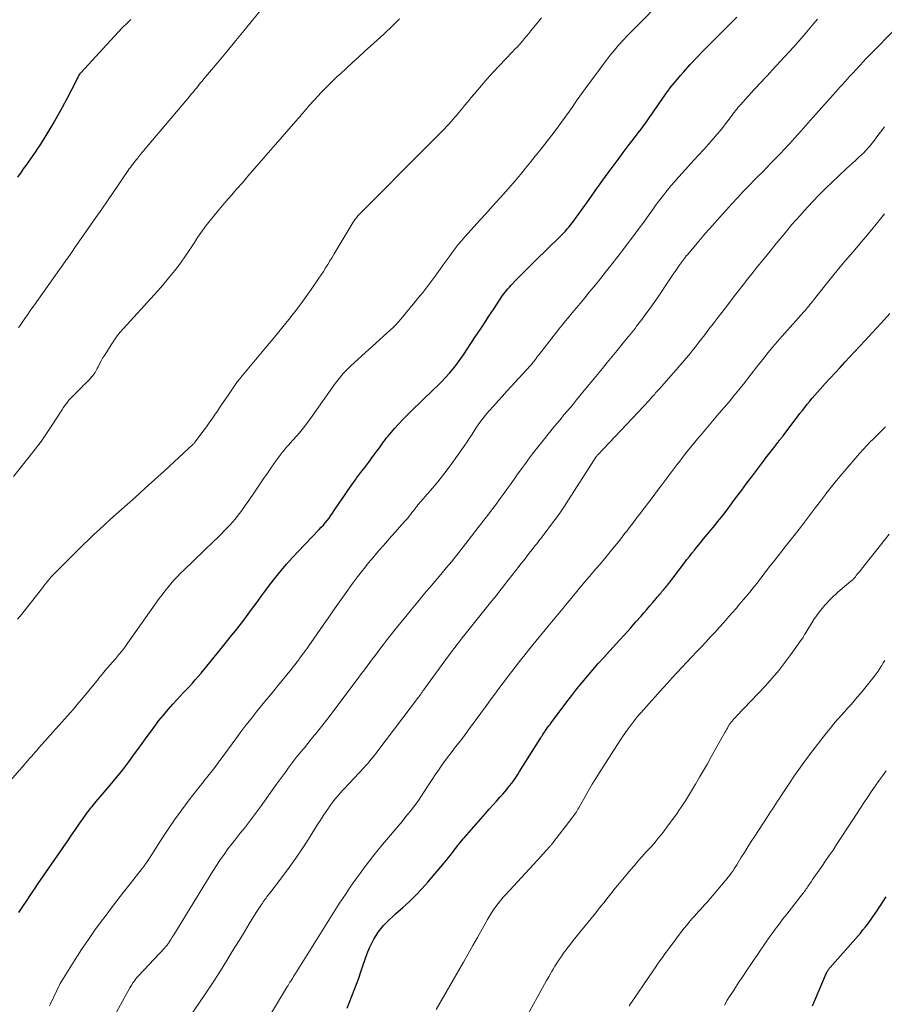
# Model space of a CAD drawing. Units: feet. Extents: x 2015000 to 2020038, y 570000 to 575000.
# Drawn here: x 2017420 to 2017559, y 571614 to 571772 of the extents above; entities that cross this region are included whole.
import ezdxf

# ---------------------------------------------------------------- set-up
doc = ezdxf.new("R2010")
doc.units = ezdxf.units.FT
doc.header["$LTSCALE"] = 100
doc.header["$MEASUREMENT"] = 0
doc.layers.add('CONTOUR INDEX', color=32, linetype='Continuous', lineweight=25)
doc.layers.add('CONTOUR INTERMEDIATE', color=40, linetype='Continuous', lineweight=15)

msp = doc.modelspace()

# ---------------------------------------------------------------- linework, layer by layer
at = {"layer": 'CONTOUR INDEX', "flags": 128}
for points, elevation in [([(2017420.08, 571747.12), (2017420.65, 571747.92), (2017421.01, 571748.42), (2017421.4, 571748.96), (2017421.79, 571749.5), (2017422.18, 571750.04), (2017422.56, 571750.59), (2017422.94, 571751.13), (2017423.31, 571751.69), (2017423.67, 571752.25), (2017424.02, 571752.81), (2017424.95, 571754.32), (2017425.75, 571755.65), (2017426.52, 571757), (2017427.27, 571758.36), (2017427.99, 571759.73), (2017429.48, 571762.63), (2017429.56, 571762.8), (2017429.65, 571762.97), (2017429.74, 571763.13), (2017429.83, 571763.3), (2017429.96, 571763.54), (2017429.99, 571763.59), (2017430.01, 571763.63), (2017430.04, 571763.67), (2017430.07, 571763.72), (2017430.1, 571763.76), (2017430.13, 571763.8), (2017430.16, 571763.84), (2017430.19, 571763.87), (2017434.94, 571769.03), (2017435.59, 571769.73), (2017436.25, 571770.42), (2017436.91, 571771.11), (2017437.58, 571771.79), (2017438.21, 571772.44)], 780), ([(2017420.24, 571629.05), (2017420.67, 571629.69), (2017420.99, 571630.17), (2017421.58, 571631.06), (2017422.17, 571631.94), (2017422.77, 571632.82), (2017423.37, 571633.7), (2017428.2, 571640.74), (2017428.72, 571641.5), (2017429.24, 571642.25), (2017429.76, 571643.01), (2017430.29, 571643.76), (2017430.94, 571644.7), (2017431.14, 571644.98), (2017431.35, 571645.26), (2017431.56, 571645.54), (2017431.77, 571645.81), (2017431.99, 571646.08), (2017432.21, 571646.35), (2017432.43, 571646.61), (2017432.66, 571646.88), (2017434.89, 571649.49), (2017435.92, 571650.72), (2017436.92, 571651.96), (2017437.89, 571653.23), (2017438.83, 571654.51), (2017439.36, 571655.24), (2017440.03, 571656.17), (2017440.7, 571657.1), (2017441.37, 571658.03), (2017442.05, 571658.95), (2017442.74, 571659.87), (2017443.45, 571660.76), (2017444.2, 571661.63), (2017444.96, 571662.49), (2017445.68, 571663.26), (2017446.16, 571663.79), (2017446.65, 571664.31), (2017447.13, 571664.83), (2017447.62, 571665.35), (2017448.1, 571665.87), (2017448.57, 571666.41), (2017449.04, 571666.95), (2017449.49, 571667.49), (2017453.19, 571672.01), (2017453.8, 571672.76), (2017454.4, 571673.52), (2017455, 571674.27), (2017455.6, 571675.04), (2017456.19, 571675.8), (2017456.77, 571676.58), (2017457.35, 571677.35), (2017457.92, 571678.13), (2017458.32, 571678.68), (2017459.09, 571679.74), (2017459.87, 571680.78), (2017460.66, 571681.82), (2017461.47, 571682.85), (2017461.51, 571682.9), (2017462.36, 571683.94), (2017463.22, 571684.97), (2017464.11, 571685.97), (2017465.03, 571686.95), (2017468.47, 571690.55), (2017468.8, 571690.9), (2017469.13, 571691.26), (2017469.44, 571691.63), (2017469.75, 571692), (2017470.05, 571692.38), (2017470.34, 571692.77), (2017470.62, 571693.16), (2017470.89, 571693.57), (2017471.76, 571694.91), (2017472.4, 571695.86), (2017473.05, 571696.8), (2017473.71, 571697.74), (2017474.39, 571698.66), (2017474.47, 571698.76), (2017475.12, 571699.62), (2017475.77, 571700.49), (2017476.41, 571701.36), (2017477.06, 571702.24), (2017477.88, 571703.35), (2017478.12, 571703.67), (2017478.35, 571703.98), (2017478.58, 571704.3), (2017478.81, 571704.62), (2017479.04, 571704.93), (2017479.28, 571705.25), (2017479.53, 571705.55), (2017479.78, 571705.85), (2017480.56, 571706.74), (2017481.21, 571707.48), (2017481.88, 571708.2), (2017482.57, 571708.9), (2017483.27, 571709.59), (2017486.77, 571712.94), (2017487.44, 571713.59), (2017488.1, 571714.26), (2017488.74, 571714.94), (2017489.37, 571715.63), (2017489.97, 571716.35), (2017490.56, 571717.08), (2017491.11, 571717.83), (2017491.64, 571718.6), (2017493.52, 571721.46), (2017494.25, 571722.57), (2017494.98, 571723.67), (2017495.7, 571724.78), (2017496.43, 571725.88), (2017497.51, 571727.51), (2017497.7, 571727.8), (2017497.9, 571728.09), (2017498.11, 571728.37), (2017498.32, 571728.64), (2017498.54, 571728.91), (2017498.77, 571729.18), (2017499, 571729.44), (2017499.23, 571729.69), (2017500.22, 571730.72), (2017500.96, 571731.48), (2017501.7, 571732.23), (2017502.45, 571732.98), (2017503.21, 571733.72), (2017507.04, 571737.45), (2017507.37, 571737.77), (2017507.69, 571738.1), (2017508, 571738.44), (2017508.3, 571738.79), (2017508.6, 571739.14), (2017508.89, 571739.5), (2017509.17, 571739.86), (2017509.44, 571740.23), (2017510.82, 571742.19), (2017511.79, 571743.54), (2017512.75, 571744.89), (2017513.72, 571746.23), (2017514.7, 571747.57), (2017515.64, 571748.86), (2017516.45, 571749.96), (2017517.27, 571751.06), (2017518.09, 571752.15), (2017518.92, 571753.23), (2017519.67, 571754.21), (2017520.13, 571754.8), (2017520.58, 571755.4), (2017521.02, 571756.01), (2017521.45, 571756.62), (2017521.88, 571757.24), (2017522.3, 571757.86), (2017522.73, 571758.47), (2017523.15, 571759.09), (2017523.62, 571759.77), (2017524.29, 571760.72), (2017524.98, 571761.64), (2017525.71, 571762.54), (2017526.47, 571763.43), (2017526.99, 571764.02), (2017528.03, 571765.17), (2017529.09, 571766.32), (2017530.17, 571767.44), (2017531.27, 571768.54), (2017533.93, 571771.18), (2017534.73, 571771.99), (2017535.52, 571772.81)], 800), ([(2017472.95, 571613.72), (2017474.08, 571616.58), (2017474.45, 571617.56), (2017474.81, 571618.54), (2017475.15, 571619.53), (2017475.47, 571620.52), (2017475.51, 571620.66), (2017475.82, 571621.58), (2017476.17, 571622.48), (2017476.56, 571623.37), (2017476.98, 571624.25), (2017477.25, 571624.77), (2017477.59, 571625.36), (2017477.95, 571625.92), (2017478.36, 571626.45), (2017478.8, 571626.96), (2017479.27, 571627.45), (2017479.74, 571627.93), (2017480.24, 571628.39), (2017480.74, 571628.84), (2017481.88, 571629.85), (2017482.94, 571630.82), (2017483.97, 571631.82), (2017484.95, 571632.87), (2017485.91, 571633.94), (2017488.58, 571637.07), (2017488.92, 571637.48), (2017489.25, 571637.89), (2017489.58, 571638.32), (2017489.9, 571638.74), (2017490.15, 571639.07), (2017490.34, 571639.34), (2017490.54, 571639.6), (2017490.74, 571639.86), (2017490.94, 571640.11), (2017491.14, 571640.37), (2017491.35, 571640.62), (2017491.56, 571640.87), (2017491.77, 571641.12), (2017495.16, 571644.97), (2017495.74, 571645.63), (2017496.33, 571646.29), (2017496.92, 571646.95), (2017497.51, 571647.61), (2017497.94, 571648.08), (2017498.31, 571648.51), (2017498.67, 571648.94), (2017499.02, 571649.37), (2017499.37, 571649.82), (2017499.7, 571650.27), (2017500.02, 571650.73), (2017500.33, 571651.2), (2017500.64, 571651.67), (2017503.94, 571656.94), (2017503.98, 571657.01), (2017504.02, 571657.08), (2017504.07, 571657.15), (2017504.11, 571657.22), (2017504.15, 571657.29), (2017504.2, 571657.36), (2017504.24, 571657.43), (2017504.29, 571657.5), (2017504.38, 571657.65), (2017504.48, 571657.8), (2017504.58, 571657.94), (2017504.67, 571658.08), (2017504.77, 571658.22), (2017504.95, 571658.47), (2017505.14, 571658.74), (2017505.32, 571659), (2017505.52, 571659.26), (2017505.71, 571659.53), (2017508.2, 571662.86), (2017509.01, 571663.92), (2017509.83, 571664.97), (2017510.66, 571666), (2017511.52, 571667.02), (2017512.38, 571668.03), (2017513.26, 571669.03), (2017514.15, 571670.02), (2017515.05, 571671), (2017515.71, 571671.72), (2017516.61, 571672.71), (2017517.52, 571673.7), (2017518.42, 571674.7), (2017519.31, 571675.7), (2017520.14, 571676.65), (2017520.61, 571677.18), (2017521.08, 571677.72), (2017521.55, 571678.27), (2017522.01, 571678.81), (2017522.57, 571679.49), (2017522.75, 571679.7), (2017522.93, 571679.91), (2017523.11, 571680.12), (2017523.29, 571680.33), (2017523.35, 571680.4), (2017523.5, 571680.57), (2017523.65, 571680.75), (2017523.8, 571680.93), (2017523.95, 571681.1), (2017523.97, 571681.12), (2017524.11, 571681.29), (2017524.25, 571681.46), (2017524.39, 571681.63), (2017524.52, 571681.8), (2017524.66, 571681.97), (2017524.79, 571682.15), (2017524.93, 571682.32), (2017525.06, 571682.5), (2017527.11, 571685.2), (2017527.5, 571685.71), (2017527.9, 571686.22), (2017528.3, 571686.73), (2017528.7, 571687.23), (2017529.04, 571687.64), (2017529.61, 571688.34), (2017530.19, 571689.04), (2017530.77, 571689.74), (2017531.34, 571690.45), (2017531.71, 571690.89), (2017532.46, 571691.82), (2017533.21, 571692.76), (2017533.94, 571693.71), (2017534.66, 571694.66), (2017534.77, 571694.81), (2017535.54, 571695.84), (2017536.31, 571696.87), (2017537.08, 571697.91), (2017537.85, 571698.94), (2017539.78, 571701.5), (2017540.19, 571702.05), (2017540.6, 571702.59), (2017541.02, 571703.13), (2017541.44, 571703.67), (2017542.1, 571704.51), (2017542.19, 571704.63), (2017542.28, 571704.74), (2017542.37, 571704.86), (2017542.47, 571704.97), (2017542.55, 571705.07), (2017542.6, 571705.13), (2017542.65, 571705.2), (2017542.71, 571705.26), (2017542.76, 571705.33), (2017542.81, 571705.4), (2017542.87, 571705.47), (2017542.92, 571705.53), (2017542.97, 571705.6), (2017545.65, 571709.14), (2017546.04, 571709.64), (2017546.43, 571710.15), (2017546.82, 571710.65), (2017547.22, 571711.14), (2017547.63, 571711.64), (2017548.04, 571712.12), (2017548.46, 571712.6), (2017548.88, 571713.08), (2017549.71, 571713.99), (2017550.5, 571714.85), (2017551.29, 571715.71), (2017552.08, 571716.56), (2017552.88, 571717.41), (2017553.68, 571718.26), (2017554.47, 571719.11), (2017555.27, 571719.96), (2017556.06, 571720.81), (2017557.29, 571722.15), (2017558.69, 571723.69), (2017560.06, 571725.24)], 820), ([(2017547.65, 571614.1), (2017547.76, 571614.34), (2017547.87, 571614.58), (2017547.98, 571614.82), (2017549.93, 571619.38), (2017549.98, 571619.49), (2017550.04, 571619.61), (2017550.1, 571619.72), (2017550.17, 571619.82), (2017550.24, 571619.93), (2017550.32, 571620.03), (2017550.4, 571620.13), (2017550.48, 571620.23), (2017555.35, 571625.76), (2017555.77, 571626.26), (2017556.19, 571626.77), (2017556.59, 571627.29), (2017556.97, 571627.81), (2017557.35, 571628.35), (2017557.72, 571628.89), (2017558.09, 571629.44), (2017558.44, 571629.99), (2017558.61, 571630.24), (2017559.05, 571630.92), (2017559.5, 571631.6)], 840)]:
    msp.add_lwpolyline(points, dxfattribs=dict(at, elevation=elevation))
at = {"layer": 'CONTOUR INTERMEDIATE', "flags": 128}
for points, elevation in [([(2017416.58, 571647.7), (2017421.08, 571652.78), (2017421.38, 571653.11), (2017421.68, 571653.45), (2017421.97, 571653.78), (2017422.27, 571654.12), (2017422.57, 571654.46), (2017422.87, 571654.79), (2017423.16, 571655.13), (2017423.46, 571655.47), (2017428.55, 571661.19), (2017429.01, 571661.71), (2017429.46, 571662.23), (2017429.9, 571662.76), (2017430.35, 571663.29), (2017432.32, 571665.69), (2017432.59, 571666.02), (2017432.85, 571666.34), (2017433.11, 571666.67), (2017433.37, 571667), (2017433.49, 571667.15), (2017433.69, 571667.4), (2017433.9, 571667.66), (2017434.11, 571667.91), (2017434.32, 571668.15), (2017434.53, 571668.4), (2017434.74, 571668.64), (2017434.96, 571668.89), (2017435.17, 571669.14), (2017435.79, 571669.85), (2017436.31, 571670.46), (2017436.81, 571671.08), (2017437.29, 571671.72), (2017437.76, 571672.36), (2017442.79, 571679.45), (2017443.23, 571680.06), (2017443.69, 571680.66), (2017444.16, 571681.25), (2017444.64, 571681.84), (2017445.13, 571682.41), (2017445.64, 571682.97), (2017446.17, 571683.51), (2017446.71, 571684.04), (2017451.53, 571688.65), (2017452.11, 571689.22), (2017452.7, 571689.8), (2017453.27, 571690.38), (2017453.84, 571690.97), (2017454.15, 571691.29), (2017454.55, 571691.72), (2017454.94, 571692.17), (2017455.32, 571692.64), (2017455.68, 571693.11), (2017456.03, 571693.59), (2017456.37, 571694.08), (2017456.71, 571694.57), (2017457.05, 571695.06), (2017458.16, 571696.71), (2017458.82, 571697.68), (2017459.48, 571698.64), (2017460.15, 571699.61), (2017460.82, 571700.57), (2017461.56, 571701.64), (2017461.86, 571702.06), (2017462.18, 571702.48), (2017462.5, 571702.89), (2017462.84, 571703.29), (2017463.18, 571703.69), (2017463.52, 571704.08), (2017463.87, 571704.47), (2017464.21, 571704.86), (2017464.86, 571705.58), (2017465.51, 571706.34), (2017466.15, 571707.11), (2017466.76, 571707.91), (2017467.35, 571708.72), (2017471.05, 571713.97), (2017471.33, 571714.35), (2017471.62, 571714.73), (2017471.92, 571715.1), (2017472.23, 571715.46), (2017472.55, 571715.81), (2017472.88, 571716.15), (2017473.22, 571716.49), (2017473.56, 571716.81), (2017479.93, 571722.59), (2017480.35, 571722.99), (2017480.76, 571723.4), (2017481.16, 571723.82), (2017481.54, 571724.26), (2017481.86, 571724.62), (2017482.07, 571724.88), (2017482.29, 571725.14), (2017482.5, 571725.41), (2017482.7, 571725.68), (2017482.91, 571725.94), (2017483.11, 571726.21), (2017483.33, 571726.47), (2017483.54, 571726.73), (2017484.47, 571727.85), (2017485.14, 571728.67), (2017485.8, 571729.5), (2017486.43, 571730.35), (2017487.06, 571731.21), (2017487.88, 571732.36), (2017488.36, 571733.02), (2017488.83, 571733.68), (2017489.31, 571734.33), (2017489.8, 571734.99), (2017490.29, 571735.63), (2017490.8, 571736.27), (2017491.32, 571736.89), (2017491.85, 571737.5), (2017494.33, 571740.26), (2017495.14, 571741.17), (2017495.95, 571742.07), (2017496.76, 571742.96), (2017497.58, 571743.86), (2017498.39, 571744.76), (2017499.19, 571745.67), (2017499.98, 571746.59), (2017500.76, 571747.52), (2017500.83, 571747.59), (2017501.61, 571748.54), (2017502.39, 571749.5), (2017503.16, 571750.46), (2017503.93, 571751.42), (2017504.69, 571752.39), (2017505.44, 571753.37), (2017506.18, 571754.35), (2017506.92, 571755.34), (2017507.78, 571756.5), (2017508.22, 571757.1), (2017508.64, 571757.69), (2017509.06, 571758.29), (2017509.47, 571758.89), (2017509.89, 571759.5), (2017510.31, 571760.1), (2017510.73, 571760.69), (2017511.16, 571761.28), (2017514.54, 571765.84), (2017515.18, 571766.68), (2017515.85, 571767.5), (2017516.54, 571768.3), (2017517.25, 571769.08), (2017517.98, 571769.85), (2017518.72, 571770.61), (2017519.46, 571771.37), (2017520.2, 571772.12), (2017522.68, 571774.61)], 796), ([(2017420.2, 571722.96), (2017420.43, 571723.28), (2017420.66, 571723.6), (2017420.89, 571723.92), (2017421.11, 571724.24), (2017421.65, 571725.02), (2017422.14, 571725.74), (2017422.64, 571726.45), (2017423.13, 571727.16), (2017423.64, 571727.87), (2017427.67, 571733.55), (2017427.85, 571733.81), (2017428.04, 571734.07), (2017428.23, 571734.33), (2017428.41, 571734.59), (2017428.6, 571734.85), (2017428.78, 571735.11), (2017428.97, 571735.37), (2017429.15, 571735.63), (2017432.62, 571740.65), (2017433.54, 571741.99), (2017434.46, 571743.33), (2017435.39, 571744.67), (2017436.31, 571746), (2017437.8, 571748.16), (2017437.98, 571748.42), (2017438.17, 571748.68), (2017438.35, 571748.93), (2017438.54, 571749.19), (2017438.74, 571749.44), (2017438.93, 571749.69), (2017439.13, 571749.94), (2017439.33, 571750.18), (2017439.47, 571750.35), (2017439.74, 571750.67), (2017440.01, 571751), (2017440.28, 571751.32), (2017440.55, 571751.64), (2017447.63, 571760.07), (2017447.92, 571760.42), (2017448.21, 571760.77), (2017448.5, 571761.12), (2017448.8, 571761.47), (2017449.09, 571761.82), (2017449.38, 571762.17), (2017449.67, 571762.52), (2017449.96, 571762.87), (2017452.39, 571765.78), (2017453.74, 571767.41), (2017455.09, 571769.03), (2017456.44, 571770.67), (2017457.78, 571772.3), (2017460.16, 571775.21)], 784), ([(2017419.38, 571699.05), (2017421.92, 571702.21), (2017422.88, 571703.44), (2017423.81, 571704.68), (2017424.7, 571705.96), (2017425.56, 571707.26), (2017427.02, 571709.53), (2017427.14, 571709.71), (2017427.25, 571709.88), (2017427.37, 571710.06), (2017427.48, 571710.23), (2017427.52, 571710.28), (2017427.62, 571710.43), (2017427.72, 571710.57), (2017427.83, 571710.71), (2017427.93, 571710.85), (2017428.06, 571711.01), (2017428.1, 571711.07), (2017428.15, 571711.13), (2017428.2, 571711.19), (2017428.24, 571711.24), (2017428.29, 571711.3), (2017428.34, 571711.35), (2017428.39, 571711.41), (2017428.44, 571711.46), (2017430.09, 571713.15), (2017430.33, 571713.4), (2017430.58, 571713.64), (2017430.84, 571713.88), (2017431.09, 571714.12), (2017431.34, 571714.36), (2017431.58, 571714.61), (2017431.81, 571714.87), (2017432.03, 571715.14), (2017432.06, 571715.17), (2017432.27, 571715.46), (2017432.48, 571715.77), (2017432.66, 571716.08), (2017432.83, 571716.41), (2017432.96, 571716.68), (2017433.2, 571717.14), (2017433.44, 571717.6), (2017433.7, 571718.04), (2017433.97, 571718.49), (2017435.15, 571720.36), (2017435.58, 571721), (2017436.03, 571721.62), (2017436.52, 571722.22), (2017437.03, 571722.8), (2017439.85, 571725.84), (2017440.92, 571727.02), (2017441.98, 571728.21), (2017443.03, 571729.41), (2017444.06, 571730.62), (2017444.5, 571731.14), (2017445.29, 571732.12), (2017446.05, 571733.11), (2017446.77, 571734.13), (2017447.47, 571735.17), (2017447.9, 571735.84), (2017448.42, 571736.62), (2017448.94, 571737.4), (2017449.47, 571738.17), (2017450.02, 571738.93), (2017450.23, 571739.22), (2017450.68, 571739.83), (2017451.15, 571740.43), (2017451.63, 571741.02), (2017452.11, 571741.6), (2017453.49, 571743.19), (2017454.37, 571744.2), (2017455.25, 571745.21), (2017456.13, 571746.22), (2017457.01, 571747.24), (2017465.11, 571756.53), (2017465.21, 571756.64), (2017465.3, 571756.75), (2017465.4, 571756.87), (2017465.49, 571756.98), (2017465.59, 571757.09), (2017465.68, 571757.2), (2017465.77, 571757.32), (2017465.87, 571757.43), (2017466.07, 571757.67), (2017466.26, 571757.9), (2017466.46, 571758.13), (2017466.66, 571758.36), (2017466.86, 571758.59), (2017466.93, 571758.67), (2017467.17, 571758.94), (2017467.41, 571759.2), (2017467.65, 571759.47), (2017467.9, 571759.73), (2017468.04, 571759.89), (2017468.36, 571760.23), (2017468.69, 571760.57), (2017469.01, 571760.9), (2017469.33, 571761.24), (2017469.74, 571761.66), (2017470.28, 571762.2), (2017470.82, 571762.73), (2017471.37, 571763.26), (2017471.92, 571763.77), (2017472.78, 571764.57), (2017473.77, 571765.48), (2017474.76, 571766.39), (2017475.75, 571767.29), (2017476.75, 571768.19), (2017477.78, 571769.12), (2017478.3, 571769.6), (2017478.82, 571770.08), (2017479.34, 571770.56), (2017479.85, 571771.04), (2017480.36, 571771.53), (2017480.87, 571772.02), (2017481.38, 571772.51)], 788), ([(2017420.03, 571676.13), (2017420.7, 571676.95), (2017424.02, 571681.19), (2017424.27, 571681.5), (2017424.52, 571681.81), (2017424.77, 571682.12), (2017425.02, 571682.43), (2017425.23, 571682.68), (2017425.39, 571682.87), (2017425.54, 571683.04), (2017425.71, 571683.22), (2017425.87, 571683.39), (2017430.58, 571688.07), (2017431.44, 571688.91), (2017432.3, 571689.74), (2017433.18, 571690.56), (2017434.06, 571691.37), (2017434.95, 571692.18), (2017435.85, 571692.98), (2017436.74, 571693.78), (2017437.64, 571694.58), (2017438.98, 571695.76), (2017440.54, 571697.16), (2017442.1, 571698.56), (2017443.64, 571699.98), (2017445.18, 571701.4), (2017448.25, 571704.25), (2017448.32, 571704.32), (2017448.39, 571704.39), (2017448.46, 571704.47), (2017448.52, 571704.55), (2017449.99, 571706.54), (2017450.36, 571707.04), (2017450.71, 571707.53), (2017451.07, 571708.03), (2017451.42, 571708.54), (2017451.43, 571708.56), (2017451.77, 571709.05), (2017452.11, 571709.55), (2017452.45, 571710.05), (2017452.79, 571710.55), (2017454.21, 571712.66), (2017454.43, 571712.99), (2017454.65, 571713.31), (2017454.87, 571713.63), (2017455.1, 571713.95), (2017455.31, 571714.24), (2017455.44, 571714.41), (2017455.56, 571714.58), (2017455.7, 571714.74), (2017455.83, 571714.9), (2017460.13, 571720.05), (2017461.06, 571721.16), (2017461.98, 571722.29), (2017462.89, 571723.42), (2017463.8, 571724.55), (2017463.91, 571724.69), (2017464.74, 571725.76), (2017465.57, 571726.85), (2017466.37, 571727.95), (2017467.15, 571729.07), (2017468.42, 571730.89), (2017468.79, 571731.43), (2017469.15, 571731.98), (2017469.5, 571732.54), (2017469.85, 571733.1), (2017470.19, 571733.66), (2017470.53, 571734.22), (2017470.87, 571734.79), (2017471.21, 571735.35), (2017473.58, 571739.36), (2017473.74, 571739.61), (2017473.91, 571739.86), (2017474.08, 571740.11), (2017474.26, 571740.35), (2017474.45, 571740.59), (2017474.64, 571740.82), (2017474.85, 571741.04), (2017475.06, 571741.26), (2017477.89, 571744.13), (2017479.52, 571745.78), (2017481.16, 571747.43), (2017482.8, 571749.08), (2017484.44, 571750.72), (2017487.57, 571753.84), (2017487.83, 571754.11), (2017488.1, 571754.37), (2017488.35, 571754.64), (2017488.61, 571754.91), (2017488.87, 571755.18), (2017489.12, 571755.45), (2017489.37, 571755.73), (2017489.62, 571756.01), (2017489.69, 571756.09), (2017489.98, 571756.42), (2017490.26, 571756.75), (2017490.54, 571757.07), (2017490.81, 571757.41), (2017491.29, 571757.98), (2017491.8, 571758.6), (2017492.31, 571759.21), (2017492.83, 571759.83), (2017493.35, 571760.44), (2017494.52, 571761.82), (2017495.45, 571762.89), (2017496.39, 571763.94), (2017497.35, 571764.98), (2017498.33, 571766.01), (2017499.51, 571767.23), (2017499.9, 571767.64), (2017500.28, 571768.05), (2017500.66, 571768.47), (2017501.03, 571768.89), (2017501.39, 571769.32), (2017501.75, 571769.75), (2017502.11, 571770.18), (2017502.46, 571770.62), (2017504.13, 571772.67)], 792), ([(2017425.18, 571614.1), (2017425.32, 571614.38), (2017426.89, 571617.65), (2017426.92, 571617.71), (2017426.95, 571617.77), (2017426.98, 571617.83), (2017427.01, 571617.89), (2017427.04, 571617.95), (2017427.07, 571618), (2017427.11, 571618.06), (2017427.14, 571618.11), (2017429.28, 571621.52), (2017430.32, 571623.14), (2017431.4, 571624.75), (2017432.51, 571626.32), (2017433.66, 571627.88), (2017433.92, 571628.22), (2017434.96, 571629.59), (2017436, 571630.95), (2017437.05, 571632.3), (2017438.1, 571633.65), (2017440.06, 571636.14), (2017440.14, 571636.25), (2017440.22, 571636.35), (2017440.3, 571636.46), (2017440.37, 571636.56), (2017440.42, 571636.63), (2017440.48, 571636.7), (2017440.53, 571636.78), (2017440.58, 571636.85), (2017440.62, 571636.92), (2017440.67, 571637), (2017440.72, 571637.07), (2017440.77, 571637.15), (2017440.82, 571637.22), (2017442.98, 571640.59), (2017444.09, 571642.26), (2017445.22, 571643.91), (2017446.4, 571645.53), (2017447.6, 571647.13), (2017449.35, 571649.39), (2017449.71, 571649.84), (2017450.06, 571650.29), (2017450.42, 571650.74), (2017450.78, 571651.19), (2017451.07, 571651.55), (2017451.29, 571651.82), (2017451.5, 571652.09), (2017451.71, 571652.36), (2017451.91, 571652.64), (2017452.11, 571652.91), (2017452.31, 571653.19), (2017452.52, 571653.47), (2017452.72, 571653.74), (2017455.07, 571656.96), (2017455.87, 571658.04), (2017456.69, 571659.11), (2017457.52, 571660.17), (2017458.36, 571661.22), (2017459.21, 571662.27), (2017460.06, 571663.31), (2017460.91, 571664.35), (2017461.76, 571665.4), (2017464.01, 571668.14), (2017464.31, 571668.51), (2017464.6, 571668.89), (2017464.9, 571669.26), (2017465.18, 571669.64), (2017465.27, 571669.76), (2017465.51, 571670.09), (2017465.75, 571670.41), (2017465.99, 571670.74), (2017466.22, 571671.06), (2017466.46, 571671.39), (2017466.69, 571671.72), (2017466.92, 571672.05), (2017467.15, 571672.38), (2017469.12, 571675.21), (2017469.9, 571676.33), (2017470.67, 571677.44), (2017471.45, 571678.55), (2017472.24, 571679.66), (2017472.26, 571679.7), (2017473.04, 571680.78), (2017473.83, 571681.86), (2017474.63, 571682.92), (2017475.44, 571683.98), (2017475.69, 571684.3), (2017476.39, 571685.18), (2017477.11, 571686.06), (2017477.83, 571686.92), (2017478.57, 571687.77), (2017478.77, 571687.99), (2017479.42, 571688.72), (2017480.07, 571689.46), (2017480.72, 571690.19), (2017481.37, 571690.92), (2017482.21, 571691.86), (2017482.45, 571692.12), (2017482.67, 571692.39), (2017482.9, 571692.66), (2017483.12, 571692.94), (2017483.16, 571693), (2017483.36, 571693.25), (2017483.55, 571693.49), (2017483.74, 571693.74), (2017483.92, 571693.99), (2017483.95, 571694.03), (2017484.13, 571694.26), (2017484.31, 571694.48), (2017484.49, 571694.71), (2017484.68, 571694.93), (2017484.87, 571695.15), (2017485.06, 571695.37), (2017485.25, 571695.58), (2017485.45, 571695.8), (2017486.7, 571697.23), (2017487.5, 571698.18), (2017488.28, 571699.14), (2017489.02, 571700.13), (2017489.75, 571701.13), (2017491.83, 571704.1), (2017492.2, 571704.63), (2017492.56, 571705.17), (2017492.92, 571705.71), (2017493.27, 571706.25), (2017493.46, 571706.55), (2017493.72, 571706.95), (2017493.98, 571707.34), (2017494.25, 571707.72), (2017494.53, 571708.1), (2017494.82, 571708.48), (2017495.11, 571708.85), (2017495.41, 571709.21), (2017495.72, 571709.56), (2017496.49, 571710.42), (2017497.19, 571711.2), (2017497.89, 571711.97), (2017498.59, 571712.75), (2017499.3, 571713.52), (2017502.37, 571716.86), (2017502.53, 571717.04), (2017502.68, 571717.21), (2017502.83, 571717.39), (2017502.97, 571717.58), (2017503.08, 571717.71), (2017503.17, 571717.83), (2017503.25, 571717.95), (2017503.34, 571718.07), (2017503.42, 571718.19), (2017503.5, 571718.31), (2017503.59, 571718.43), (2017503.68, 571718.54), (2017503.76, 571718.66), (2017506.17, 571721.73), (2017506.62, 571722.29), (2017507.07, 571722.85), (2017507.52, 571723.41), (2017507.98, 571723.97), (2017508.43, 571724.52), (2017508.89, 571725.08), (2017509.35, 571725.63), (2017509.81, 571726.18), (2017510.36, 571726.85), (2017511.09, 571727.74), (2017511.82, 571728.63), (2017512.55, 571729.52), (2017513.28, 571730.41), (2017513.68, 571730.91), (2017514.6, 571732.05), (2017515.52, 571733.2), (2017516.42, 571734.36), (2017517.31, 571735.53), (2017517.93, 571736.35), (2017518.82, 571737.53), (2017519.69, 571738.71), (2017520.56, 571739.89), (2017521.42, 571741.09), (2017522.03, 571741.93), (2017522.59, 571742.7), (2017523.15, 571743.46), (2017523.73, 571744.21), (2017524.32, 571744.95), (2017524.92, 571745.69), (2017525.54, 571746.41), (2017526.16, 571747.12), (2017526.8, 571747.82), (2017528.63, 571749.81), (2017529.43, 571750.67), (2017530.21, 571751.54), (2017530.99, 571752.42), (2017531.76, 571753.3), (2017532.38, 571754.03), (2017532.83, 571754.56), (2017533.27, 571755.09), (2017533.7, 571755.64), (2017534.12, 571756.19), (2017534.57, 571756.81), (2017534.76, 571757.06), (2017534.94, 571757.3), (2017535.13, 571757.55), (2017535.32, 571757.79), (2017535.51, 571758.04), (2017535.7, 571758.28), (2017535.9, 571758.51), (2017536.11, 571758.74), (2017537.84, 571760.66), (2017538.25, 571761.12), (2017538.67, 571761.57), (2017539.09, 571762.03), (2017539.52, 571762.48), (2017539.94, 571762.93), (2017540.37, 571763.38), (2017540.79, 571763.83), (2017541.21, 571764.29), (2017544.59, 571767.99), (2017545.4, 571768.89), (2017546.2, 571769.8), (2017546.98, 571770.72), (2017547.76, 571771.65), (2017548.45, 571772.49)], 804), ([(2017435.33, 571611.99), (2017438.07, 571616.98), (2017438.21, 571617.23), (2017438.36, 571617.47), (2017438.51, 571617.71), (2017438.68, 571617.94), (2017438.85, 571618.17), (2017439.02, 571618.39), (2017439.21, 571618.61), (2017439.4, 571618.82), (2017443.66, 571623.4), (2017443.76, 571623.51), (2017443.86, 571623.62), (2017443.95, 571623.73), (2017444.05, 571623.84), (2017444.14, 571623.96), (2017444.22, 571624.07), (2017444.31, 571624.19), (2017444.39, 571624.32), (2017444.53, 571624.55), (2017444.68, 571624.78), (2017444.83, 571625.02), (2017444.98, 571625.26), (2017445.13, 571625.5), (2017451.4, 571635.72), (2017451.98, 571636.62), (2017452.57, 571637.51), (2017453.19, 571638.39), (2017453.82, 571639.26), (2017454.48, 571640.12), (2017455.13, 571640.96), (2017455.79, 571641.79), (2017456.46, 571642.62), (2017457.12, 571643.45), (2017457.78, 571644.29), (2017458.41, 571645.15), (2017459.04, 571646.01), (2017461.63, 571649.66), (2017462.1, 571650.31), (2017462.56, 571650.95), (2017463.03, 571651.6), (2017463.5, 571652.24), (2017463.97, 571652.88), (2017464.46, 571653.52), (2017464.95, 571654.14), (2017465.46, 571654.76), (2017465.54, 571654.86), (2017466.09, 571655.52), (2017466.64, 571656.19), (2017467.18, 571656.86), (2017467.73, 571657.53), (2017467.85, 571657.68), (2017468.45, 571658.42), (2017469.05, 571659.17), (2017469.63, 571659.93), (2017470.21, 571660.7), (2017474.83, 571666.82), (2017475.27, 571667.41), (2017475.72, 571668), (2017476.16, 571668.6), (2017476.59, 571669.19), (2017477.03, 571669.78), (2017477.48, 571670.38), (2017477.92, 571670.97), (2017478.36, 571671.56), (2017478.73, 571672.04), (2017479.37, 571672.87), (2017480.01, 571673.69), (2017480.66, 571674.51), (2017481.31, 571675.32), (2017482.14, 571676.33), (2017483.21, 571677.64), (2017484.29, 571678.95), (2017485.38, 571680.25), (2017486.47, 571681.55), (2017487.98, 571683.32), (2017488.42, 571683.85), (2017488.87, 571684.38), (2017489.31, 571684.9), (2017489.75, 571685.43), (2017490.18, 571685.97), (2017490.62, 571686.5), (2017491.04, 571687.04), (2017491.47, 571687.58), (2017494.91, 571692.04), (2017495.53, 571692.85), (2017496.14, 571693.66), (2017496.75, 571694.47), (2017497.35, 571695.28), (2017497.99, 571696.15), (2017498.27, 571696.53), (2017498.55, 571696.92), (2017498.82, 571697.31), (2017499.1, 571697.69), (2017499.37, 571698.08), (2017499.65, 571698.47), (2017499.92, 571698.86), (2017500.2, 571699.24), (2017500.92, 571700.26), (2017501.57, 571701.15), (2017502.22, 571702.03), (2017502.89, 571702.9), (2017503.57, 571703.76), (2017506.32, 571707.19), (2017506.81, 571707.79), (2017507.3, 571708.38), (2017507.8, 571708.98), (2017508.29, 571709.56), (2017508.79, 571710.15), (2017509.29, 571710.74), (2017509.79, 571711.34), (2017510.28, 571711.93), (2017513.14, 571715.41), (2017513.93, 571716.37), (2017514.71, 571717.33), (2017515.5, 571718.3), (2017516.28, 571719.27), (2017517.32, 571720.55), (2017517.59, 571720.87), (2017517.85, 571721.2), (2017518.12, 571721.52), (2017518.38, 571721.85), (2017518.65, 571722.17), (2017518.91, 571722.5), (2017519.17, 571722.83), (2017519.42, 571723.16), (2017520.27, 571724.27), (2017520.93, 571725.17), (2017521.59, 571726.08), (2017522.23, 571726.99), (2017522.87, 571727.91), (2017524.65, 571730.58), (2017524.97, 571731.04), (2017525.28, 571731.51), (2017525.6, 571731.97), (2017525.92, 571732.44), (2017526.25, 571732.91), (2017526.41, 571733.14), (2017526.57, 571733.36), (2017526.73, 571733.58), (2017526.89, 571733.8), (2017527.06, 571734.02), (2017527.23, 571734.23), (2017527.4, 571734.45), (2017527.58, 571734.66), (2017529.4, 571736.82), (2017530.49, 571738.1), (2017531.59, 571739.37), (2017532.71, 571740.63), (2017533.84, 571741.88), (2017534.69, 571742.81), (2017535.61, 571743.8), (2017536.54, 571744.78), (2017537.48, 571745.76), (2017538.42, 571746.72), (2017538.89, 571747.19), (2017539.61, 571747.92), (2017540.32, 571748.65), (2017541.04, 571749.38), (2017541.75, 571750.11), (2017542.46, 571750.85), (2017543.16, 571751.59), (2017543.85, 571752.34), (2017544.54, 571753.1), (2017544.69, 571753.27), (2017545.45, 571754.11), (2017546.2, 571754.96), (2017546.96, 571755.81), (2017547.71, 571756.66), (2017550.97, 571760.34), (2017551.35, 571760.77), (2017551.73, 571761.19), (2017552.12, 571761.62), (2017552.51, 571762.04), (2017552.9, 571762.46), (2017553.29, 571762.88), (2017553.68, 571763.3), (2017554.07, 571763.73), (2017555.3, 571765.07), (2017555.46, 571765.26), (2017555.63, 571765.44), (2017555.79, 571765.62), (2017555.96, 571765.8), (2017556.12, 571765.99), (2017556.29, 571766.17), (2017556.46, 571766.34), (2017556.64, 571766.52), (2017561.33, 571771.22)], 808), ([(2017447.42, 571611.92), (2017449.38, 571614.78), (2017450.48, 571616.41), (2017451.56, 571618.04), (2017452.61, 571619.69), (2017453.64, 571621.35), (2017454.18, 571622.24), (2017454.94, 571623.49), (2017455.7, 571624.73), (2017456.47, 571625.98), (2017457.24, 571627.23), (2017458.37, 571629.07), (2017458.58, 571629.39), (2017458.78, 571629.71), (2017458.99, 571630.03), (2017459.2, 571630.35), (2017459.34, 571630.57), (2017459.49, 571630.78), (2017459.63, 571630.98), (2017459.78, 571631.18), (2017459.93, 571631.38), (2017460.08, 571631.58), (2017460.23, 571631.78), (2017460.38, 571631.98), (2017460.54, 571632.17), (2017462.58, 571634.85), (2017463.66, 571636.31), (2017464.72, 571637.78), (2017465.73, 571639.29), (2017466.72, 571640.81), (2017467.77, 571642.47), (2017468.21, 571643.17), (2017468.67, 571643.88), (2017469.12, 571644.58), (2017469.58, 571645.27), (2017469.94, 571645.82), (2017470.23, 571646.24), (2017470.53, 571646.65), (2017470.84, 571647.05), (2017471.16, 571647.44), (2017471.49, 571647.82), (2017471.82, 571648.2), (2017472.16, 571648.58), (2017472.51, 571648.95), (2017475.61, 571652.26), (2017475.91, 571652.59), (2017476.2, 571652.92), (2017476.49, 571653.26), (2017476.78, 571653.6), (2017477.06, 571653.95), (2017477.33, 571654.3), (2017477.61, 571654.65), (2017477.88, 571655), (2017484.4, 571663.62), (2017484.42, 571663.64), (2017484.43, 571663.66), (2017484.44, 571663.67), (2017484.46, 571663.69), (2017484.51, 571663.76), (2017484.53, 571663.78), (2017484.54, 571663.8), (2017484.55, 571663.81), (2017484.56, 571663.83), (2017484.66, 571663.96), (2017484.72, 571664.05), (2017484.78, 571664.13), (2017484.84, 571664.21), (2017484.9, 571664.3), (2017485.01, 571664.45), (2017485.12, 571664.62), (2017485.24, 571664.78), (2017485.35, 571664.94), (2017485.47, 571665.1), (2017488.22, 571668.89), (2017489.06, 571670.03), (2017489.91, 571671.17), (2017490.77, 571672.29), (2017491.64, 571673.41), (2017491.7, 571673.48), (2017492.55, 571674.55), (2017493.4, 571675.63), (2017494.26, 571676.69), (2017495.13, 571677.76), (2017495.55, 571678.28), (2017496.2, 571679.08), (2017496.85, 571679.89), (2017497.49, 571680.7), (2017498.12, 571681.52), (2017498.22, 571681.64), (2017498.81, 571682.39), (2017499.39, 571683.15), (2017499.98, 571683.9), (2017500.57, 571684.65), (2017500.85, 571685.01), (2017501.3, 571685.59), (2017501.75, 571686.16), (2017502.2, 571686.74), (2017502.65, 571687.31), (2017503.14, 571687.95), (2017503.34, 571688.21), (2017503.54, 571688.46), (2017503.74, 571688.72), (2017503.94, 571688.97), (2017504.14, 571689.23), (2017504.34, 571689.48), (2017504.54, 571689.74), (2017504.73, 571690), (2017505.78, 571691.38), (2017506.49, 571692.34), (2017507.18, 571693.31), (2017507.85, 571694.3), (2017508.51, 571695.3), (2017513.01, 571702.31), (2017513.03, 571702.33), (2017513.04, 571702.35), (2017513.05, 571702.37), (2017513.07, 571702.39), (2017513.13, 571702.47), (2017513.14, 571702.48), (2017513.16, 571702.5), (2017513.17, 571702.52), (2017513.19, 571702.54), (2017520.58, 571710.32), (2017520.86, 571710.61), (2017521.13, 571710.91), (2017521.4, 571711.21), (2017521.66, 571711.51), (2017521.89, 571711.77), (2017522.04, 571711.94), (2017522.19, 571712.11), (2017522.34, 571712.29), (2017522.48, 571712.46), (2017522.63, 571712.63), (2017522.78, 571712.8), (2017522.93, 571712.97), (2017523.08, 571713.14), (2017525.3, 571715.64), (2017525.82, 571716.23), (2017526.33, 571716.82), (2017526.84, 571717.41), (2017527.35, 571718.01), (2017527.84, 571718.61), (2017528.34, 571719.22), (2017528.83, 571719.83), (2017529.31, 571720.44), (2017529.69, 571720.94), (2017530.37, 571721.81), (2017531.03, 571722.68), (2017531.7, 571723.55), (2017532.37, 571724.42), (2017533.1, 571725.4), (2017534.05, 571726.63), (2017534.99, 571727.86), (2017535.95, 571729.09), (2017536.9, 571730.31), (2017537.04, 571730.48), (2017537.94, 571731.61), (2017538.83, 571732.74), (2017539.74, 571733.86), (2017540.64, 571734.98), (2017541.22, 571735.69), (2017541.84, 571736.45), (2017542.47, 571737.22), (2017543.1, 571737.98), (2017543.73, 571738.73), (2017544.37, 571739.48), (2017545.02, 571740.23), (2017545.68, 571740.96), (2017546.34, 571741.69), (2017547.67, 571743.12), (2017548.69, 571744.2), (2017549.74, 571745.26), (2017550.8, 571746.3), (2017551.89, 571747.32), (2017553.14, 571748.47), (2017553.61, 571748.9), (2017554.08, 571749.33), (2017554.55, 571749.77), (2017555.01, 571750.2), (2017555.64, 571750.78), (2017555.79, 571750.92), (2017555.94, 571751.07), (2017556.09, 571751.22), (2017556.23, 571751.38), (2017556.38, 571751.53), (2017556.52, 571751.69), (2017556.65, 571751.85), (2017556.79, 571752.02), (2017557.44, 571752.84), (2017557.9, 571753.42), (2017558.34, 571754), (2017558.78, 571754.59), (2017559.21, 571755.19)], 812), ([(2017460.15, 571611.87), (2017463.4, 571617.26), (2017463.46, 571617.36), (2017463.52, 571617.46), (2017463.58, 571617.55), (2017463.64, 571617.65), (2017463.7, 571617.75), (2017463.76, 571617.85), (2017463.82, 571617.94), (2017463.89, 571618.04), (2017464.06, 571618.32), (2017464.21, 571618.56), (2017464.35, 571618.79), (2017464.5, 571619.03), (2017464.65, 571619.27), (2017471.09, 571629.53), (2017471.64, 571630.4), (2017472.2, 571631.26), (2017472.77, 571632.12), (2017473.35, 571632.97), (2017473.94, 571633.81), (2017474.53, 571634.65), (2017475.13, 571635.49), (2017475.74, 571636.32), (2017475.85, 571636.47), (2017476.53, 571637.36), (2017477.22, 571638.25), (2017477.92, 571639.12), (2017478.63, 571639.98), (2017481.76, 571643.69), (2017482.21, 571644.24), (2017482.66, 571644.79), (2017483.11, 571645.34), (2017483.55, 571645.89), (2017483.98, 571646.46), (2017484.39, 571647.03), (2017484.79, 571647.61), (2017485.18, 571648.21), (2017486.08, 571649.62), (2017486.59, 571650.4), (2017487.1, 571651.17), (2017487.62, 571651.93), (2017488.15, 571652.69), (2017488.69, 571653.44), (2017489.24, 571654.18), (2017489.8, 571654.91), (2017490.37, 571655.64), (2017490.94, 571656.37), (2017491.51, 571657.1), (2017492.06, 571657.84), (2017492.61, 571658.58), (2017495.3, 571662.27), (2017495.97, 571663.19), (2017496.65, 571664.11), (2017497.32, 571665.03), (2017498, 571665.95), (2017498.68, 571666.86), (2017499.37, 571667.77), (2017500.07, 571668.67), (2017500.78, 571669.56), (2017501.3, 571670.21), (2017502.28, 571671.42), (2017503.25, 571672.62), (2017504.24, 571673.83), (2017505.22, 571675.03), (2017507.61, 571677.93), (2017507.93, 571678.32), (2017508.26, 571678.71), (2017508.58, 571679.1), (2017508.9, 571679.49), (2017509.22, 571679.88), (2017509.55, 571680.27), (2017509.87, 571680.66), (2017510.2, 571681.05), (2017511.45, 571682.52), (2017512.15, 571683.34), (2017512.85, 571684.16), (2017513.55, 571684.99), (2017514.25, 571685.81), (2017514.33, 571685.9), (2017514.98, 571686.68), (2017515.63, 571687.47), (2017516.26, 571688.26), (2017516.89, 571689.06), (2017517.56, 571689.93), (2017517.85, 571690.3), (2017518.13, 571690.67), (2017518.41, 571691.05), (2017518.7, 571691.42), (2017518.98, 571691.8), (2017519.26, 571692.17), (2017519.54, 571692.54), (2017519.83, 571692.92), (2017520.67, 571694.01), (2017521.37, 571694.93), (2017522.07, 571695.86), (2017522.77, 571696.78), (2017523.47, 571697.71), (2017525.89, 571700.92), (2017526.36, 571701.53), (2017526.82, 571702.13), (2017527.29, 571702.73), (2017527.77, 571703.33), (2017528.24, 571703.92), (2017528.73, 571704.51), (2017529.22, 571705.1), (2017529.71, 571705.68), (2017532.7, 571709.2), (2017533.49, 571710.13), (2017534.27, 571711.06), (2017535.05, 571712), (2017535.82, 571712.94), (2017536.8, 571714.15), (2017537.08, 571714.5), (2017537.35, 571714.84), (2017537.62, 571715.19), (2017537.88, 571715.54), (2017538.15, 571715.89), (2017538.41, 571716.23), (2017538.68, 571716.58), (2017538.95, 571716.93), (2017539.83, 571718.05), (2017540.56, 571718.95), (2017541.29, 571719.85), (2017542.04, 571720.72), (2017542.8, 571721.59), (2017546.28, 571725.49), (2017546.48, 571725.72), (2017546.68, 571725.95), (2017546.88, 571726.18), (2017547.07, 571726.41), (2017547.26, 571726.65), (2017547.46, 571726.88), (2017547.65, 571727.12), (2017547.83, 571727.36), (2017549.64, 571729.65), (2017550.74, 571731.02), (2017551.85, 571732.39), (2017552.98, 571733.74), (2017554.12, 571735.08), (2017555.79, 571737.02), (2017556.5, 571737.85), (2017557.2, 571738.69), (2017557.89, 571739.54), (2017558.57, 571740.39), (2017559.25, 571741.24)], 816), ([(2017487.27, 571613.5), (2017491.64, 571621.11), (2017492.39, 571622.42), (2017493.13, 571623.74), (2017493.88, 571625.05), (2017494.62, 571626.37), (2017495.48, 571627.91), (2017495.79, 571628.45), (2017496.12, 571628.99), (2017496.47, 571629.51), (2017496.83, 571630.02), (2017497.21, 571630.52), (2017497.6, 571631.02), (2017498.01, 571631.5), (2017498.42, 571631.97), (2017504.08, 571638.12), (2017504.32, 571638.39), (2017504.57, 571638.65), (2017504.81, 571638.91), (2017505.05, 571639.17), (2017505.38, 571639.53), (2017505.46, 571639.62), (2017505.54, 571639.7), (2017505.61, 571639.79), (2017505.69, 571639.87), (2017505.76, 571639.96), (2017505.84, 571640.05), (2017505.91, 571640.14), (2017505.98, 571640.23), (2017509.05, 571644.21), (2017509.2, 571644.41), (2017509.35, 571644.62), (2017509.49, 571644.82), (2017509.62, 571645.03), (2017509.76, 571645.24), (2017509.89, 571645.45), (2017510.01, 571645.67), (2017510.14, 571645.88), (2017511.43, 571648.16), (2017511.86, 571648.91), (2017512.3, 571649.65), (2017512.75, 571650.39), (2017513.21, 571651.12), (2017516.74, 571656.61), (2017517.17, 571657.27), (2017517.62, 571657.93), (2017518.08, 571658.57), (2017518.56, 571659.21), (2017519.04, 571659.84), (2017519.54, 571660.46), (2017520.05, 571661.06), (2017520.58, 571661.66), (2017523.61, 571665.06), (2017524.37, 571665.9), (2017525.14, 571666.74), (2017525.92, 571667.58), (2017526.69, 571668.4), (2017527.48, 571669.23), (2017528.26, 571670.06), (2017529.04, 571670.88), (2017529.82, 571671.71), (2017530.53, 571672.47), (2017531.26, 571673.25), (2017531.98, 571674.03), (2017532.7, 571674.82), (2017533.41, 571675.62), (2017533.67, 571675.91), (2017534.24, 571676.57), (2017534.82, 571677.22), (2017535.39, 571677.88), (2017535.96, 571678.54), (2017536.01, 571678.59), (2017536.55, 571679.23), (2017537.09, 571679.86), (2017537.62, 571680.51), (2017538.14, 571681.16), (2017538.35, 571681.43), (2017538.76, 571681.95), (2017539.17, 571682.47), (2017539.57, 571683), (2017539.97, 571683.53), (2017540.37, 571684.06), (2017540.77, 571684.58), (2017541.18, 571685.11), (2017541.59, 571685.63), (2017543.27, 571687.75), (2017544.1, 571688.79), (2017544.91, 571689.83), (2017545.72, 571690.88), (2017546.53, 571691.94), (2017547.34, 571692.99), (2017548.14, 571694.05), (2017548.95, 571695.1), (2017549.75, 571696.15), (2017549.83, 571696.25), (2017550.68, 571697.34), (2017551.54, 571698.42), (2017552.42, 571699.49), (2017553.32, 571700.54), (2017554.62, 571702.06), (2017555.22, 571702.74), (2017555.82, 571703.4), (2017556.43, 571704.06), (2017557.05, 571704.7), (2017557.26, 571704.91), (2017557.79, 571705.44), (2017558.31, 571705.98), (2017558.85, 571706.51), (2017559.38, 571707.03)], 824), ([(2017502.02, 571612.77), (2017504.33, 571616.99), (2017504.66, 571617.57), (2017504.98, 571618.15), (2017505.31, 571618.73), (2017505.64, 571619.3), (2017505.77, 571619.53), (2017506.04, 571619.98), (2017506.32, 571620.44), (2017506.6, 571620.9), (2017506.88, 571621.35), (2017507.18, 571621.79), (2017507.48, 571622.23), (2017507.79, 571622.67), (2017508.11, 571623.09), (2017508.35, 571623.41), (2017508.8, 571623.98), (2017509.25, 571624.56), (2017509.7, 571625.13), (2017510.16, 571625.69), (2017512.88, 571629.02), (2017513.32, 571629.57), (2017513.76, 571630.13), (2017514.2, 571630.68), (2017514.63, 571631.24), (2017515.07, 571631.8), (2017515.51, 571632.35), (2017515.95, 571632.9), (2017516.4, 571633.45), (2017518.46, 571635.92), (2017519.07, 571636.63), (2017519.68, 571637.34), (2017520.3, 571638.03), (2017520.93, 571638.73), (2017521.42, 571639.26), (2017521.8, 571639.68), (2017522.18, 571640.11), (2017522.55, 571640.54), (2017522.91, 571640.98), (2017523.27, 571641.42), (2017523.62, 571641.87), (2017523.97, 571642.32), (2017524.3, 571642.78), (2017525.49, 571644.42), (2017525.86, 571644.92), (2017526.21, 571645.43), (2017526.57, 571645.95), (2017526.91, 571646.47), (2017527.25, 571646.99), (2017527.58, 571647.51), (2017527.91, 571648.04), (2017528.23, 571648.58), (2017528.88, 571649.68), (2017529.52, 571650.76), (2017530.16, 571651.85), (2017530.78, 571652.95), (2017531.4, 571654.05), (2017533.59, 571657.94), (2017533.73, 571658.18), (2017533.87, 571658.43), (2017534.01, 571658.67), (2017534.15, 571658.92), (2017534.18, 571658.96), (2017534.31, 571659.18), (2017534.46, 571659.39), (2017534.61, 571659.6), (2017534.77, 571659.8), (2017534.94, 571659.99), (2017535.11, 571660.19), (2017535.28, 571660.38), (2017535.46, 571660.56), (2017540.11, 571665.47), (2017541.19, 571666.67), (2017542.25, 571667.9), (2017543.24, 571669.17), (2017544.21, 571670.47), (2017545.92, 571672.89), (2017546, 571673), (2017546.07, 571673.11), (2017546.14, 571673.23), (2017546.2, 571673.35), (2017546.26, 571673.47), (2017546.33, 571673.59), (2017546.39, 571673.7), (2017546.46, 571673.82), (2017547.9, 571676.08), (2017548.74, 571677.28), (2017549.64, 571678.42), (2017550.65, 571679.47), (2017551.73, 571680.47), (2017553.84, 571682.24), (2017553.91, 571682.3), (2017553.98, 571682.36), (2017554.05, 571682.42), (2017554.12, 571682.48), (2017554.19, 571682.54), (2017554.25, 571682.6), (2017554.31, 571682.67), (2017554.37, 571682.74), (2017554.56, 571682.97), (2017554.7, 571683.16), (2017554.85, 571683.35), (2017555, 571683.53), (2017555.15, 571683.72), (2017556.72, 571685.7), (2017557.54, 571686.73), (2017558.35, 571687.75), (2017559.17, 571688.78), (2017559.98, 571689.81)], 828), ([(2017518.25, 571614.09), (2017522.01, 571619.64), (2017522.4, 571620.2), (2017522.78, 571620.76), (2017523.17, 571621.31), (2017523.57, 571621.86), (2017523.97, 571622.4), (2017524.37, 571622.95), (2017524.77, 571623.49), (2017525.18, 571624.04), (2017526.32, 571625.57), (2017526.7, 571626.07), (2017527.08, 571626.56), (2017527.48, 571627.05), (2017527.88, 571627.53), (2017528.03, 571627.72), (2017528.36, 571628.1), (2017528.7, 571628.48), (2017529.03, 571628.85), (2017529.38, 571629.22), (2017529.72, 571629.59), (2017530.06, 571629.97), (2017530.4, 571630.34), (2017530.73, 571630.72), (2017533.65, 571634.14), (2017533.9, 571634.44), (2017534.15, 571634.75), (2017534.39, 571635.07), (2017534.62, 571635.4), (2017534.85, 571635.72), (2017535.07, 571636.06), (2017535.29, 571636.39), (2017535.5, 571636.73), (2017536.17, 571637.82), (2017536.72, 571638.7), (2017537.27, 571639.58), (2017537.83, 571640.46), (2017538.4, 571641.33), (2017540.39, 571644.36), (2017540.66, 571644.78), (2017540.94, 571645.21), (2017541.22, 571645.63), (2017541.49, 571646.06), (2017541.77, 571646.48), (2017542.05, 571646.91), (2017542.32, 571647.33), (2017542.6, 571647.76), (2017543.87, 571649.68), (2017544.79, 571651.06), (2017545.74, 571652.41), (2017546.72, 571653.75), (2017547.72, 571655.07), (2017549.37, 571657.21), (2017549.93, 571657.92), (2017550.49, 571658.61), (2017551.06, 571659.3), (2017551.65, 571659.97), (2017551.81, 571660.16), (2017552.32, 571660.74), (2017552.83, 571661.32), (2017553.34, 571661.89), (2017553.85, 571662.47), (2017554.36, 571663.05), (2017554.86, 571663.63), (2017555.36, 571664.22), (2017555.84, 571664.82), (2017557.57, 571666.97), (2017557.89, 571667.38), (2017558.19, 571667.79), (2017558.47, 571668.22), (2017558.73, 571668.66), (2017558.77, 571668.72), (2017559.01, 571669.13), (2017559.26, 571669.53)], 832), ([(2017533.51, 571614.19), (2017533.99, 571614.97), (2017534.47, 571615.74), (2017534.96, 571616.51), (2017535.46, 571617.28), (2017535.96, 571618.04), (2017536.47, 571618.8), (2017536.98, 571619.56), (2017539.99, 571624.02), (2017540.27, 571624.43), (2017540.56, 571624.84), (2017540.85, 571625.25), (2017541.14, 571625.66), (2017541.43, 571626.06), (2017541.73, 571626.46), (2017542.03, 571626.86), (2017542.34, 571627.25), (2017542.46, 571627.4), (2017542.82, 571627.87), (2017543.19, 571628.34), (2017543.56, 571628.81), (2017543.92, 571629.28), (2017546.12, 571632.11), (2017546.26, 571632.29), (2017546.39, 571632.48), (2017546.53, 571632.66), (2017546.66, 571632.85), (2017546.79, 571633.03), (2017546.92, 571633.22), (2017547.04, 571633.41), (2017547.17, 571633.6), (2017547.43, 571633.97), (2017547.68, 571634.34), (2017547.94, 571634.72), (2017548.2, 571635.09), (2017548.46, 571635.46), (2017549.16, 571636.46), (2017549.76, 571637.33), (2017550.36, 571638.21), (2017550.96, 571639.09), (2017551.54, 571639.98), (2017554.16, 571643.96), (2017554.75, 571644.86), (2017555.34, 571645.75), (2017555.92, 571646.65), (2017556.51, 571647.54), (2017557.1, 571648.43), (2017557.7, 571649.32), (2017558.32, 571650.19), (2017558.95, 571651.05), (2017559.51, 571651.79)], 836)]:
    msp.add_lwpolyline(points, dxfattribs=dict(at, elevation=elevation))

doc.saveas('drawing.dxf')
